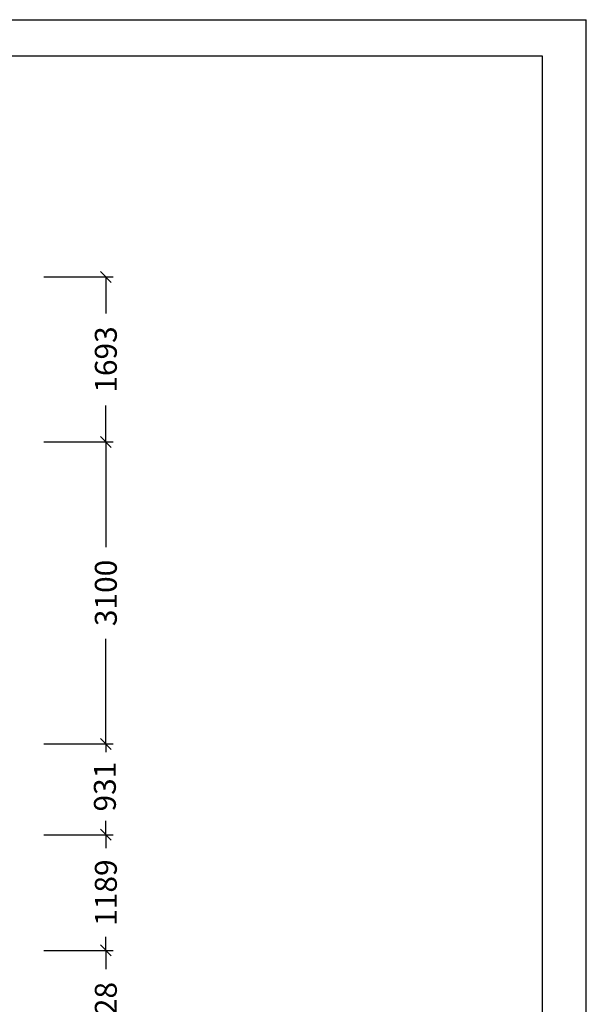
# Model space of a CAD drawing. Extents: x 0 to 22275, y 0 to 15750.
# Drawn here: x 16462 to 22275, y 5643 to 15750 of the extents above; entities that cross this region are included whole.
import ezdxf
from ezdxf.enums import TextEntityAlignment as Align

# ---------------------------------------------------------------- set-up
doc = ezdxf.new("R2010")
doc.units = 0
doc.layers.add('BEMAßUNG', color=7, linetype='Continuous')
doc.styles.add('ARIAL', font='arial.ttf')

# ---------------------------------------------------------------- blocks, each defined once
blk = doc.blocks.new('SLASH')
at = {"color": 0, "linetype": 'Continuous'}
blk.add_line((-12.7, -12.7), (12.7, 12.7), dxfattribs=at)

msp = doc.modelspace()

# ---------------------------------------------------------------- linework, layer by layer
at = {"color": 7, "linetype": 'Continuous'}
for p in [(0, 15750), (22275, 0)]:
    msp.add_line(p, (22275, 15750), dxfattribs=at)
msp.add_lwpolyline([(21825, 15375), (375, 15375), (375, 375), (21825, 375)], close=True, dxfattribs=at)
at = {"layer": 'BEMAßUNG', "color": 7, "linetype": 'Continuous'}
for p, q in [((16709, 13109), (17421, 13109)), ((17346, 13109), (17346, 12733)), ((17346, 11416), (17346, 11791)), ((16709, 11416), (17421, 11416)), ((17055, 11416), (17421, 11416)), ((17346, 11416), (17346, 10336)), ((17346, 8316), (17346, 9395)), ((16709, 8316), (17421, 8316)), ((16918, 8316), (17421, 8316)), ((17346, 8316), (17346, 8232)), ((17346, 7384), (17346, 7525)), ((16709, 7384), (17421, 7384)), ((16930, 7384), (17421, 7384)), ((17346, 7384), (17346, 7245)), ((17346, 6196), (17346, 6335)), ((16709, 6196), (17421, 6196)), ((17068, 6196), (17421, 6196)), ((17346, 6196), (17346, 6003))]:
    msp.add_line(p, q, dxfattribs=at)

# ---------------------------------------------------------------- block references
at = {"layer": 'BEMAßUNG', "color": 7, "linetype": 'Continuous', "xscale": 4.429133858267717, "yscale": 4.429133858267717}
for p, rotation in [((17346, 13109), 270.0000000000001), ((17346, 11416), 90.00000000000006), ((17346, 11416), 270.0000000000001), ((17346, 8316), 90.00000000000006), ((17346, 8316), 270.0000000000001), ((17346, 7384), 90.00000000000006), ((17346, 7384), 270.0000000000001), ((17346, 6196), 90.00000000000006), ((17346, 6196), 270.0000000000001)]:
    msp.add_blockref('SLASH', p, dxfattribs=dict(at, rotation=rotation))

# ---------------------------------------------------------------- texts
at = {"layer": 'BEMAßUNG', "color": 7, "linetype": 'Continuous', "style": 'ARIAL'}
for s, p in [('1693', (17346, 12262)), ('3100', (17346, 9866)), ('931', (17336, 7878)), ('1189', (17346, 6790)), ('1328', (17346, 5532))]:
    msp.add_text(s, height=225, rotation=90, dxfattribs=at).set_placement(p, align=Align.MIDDLE_CENTER)

doc.saveas('drawing.dxf')
